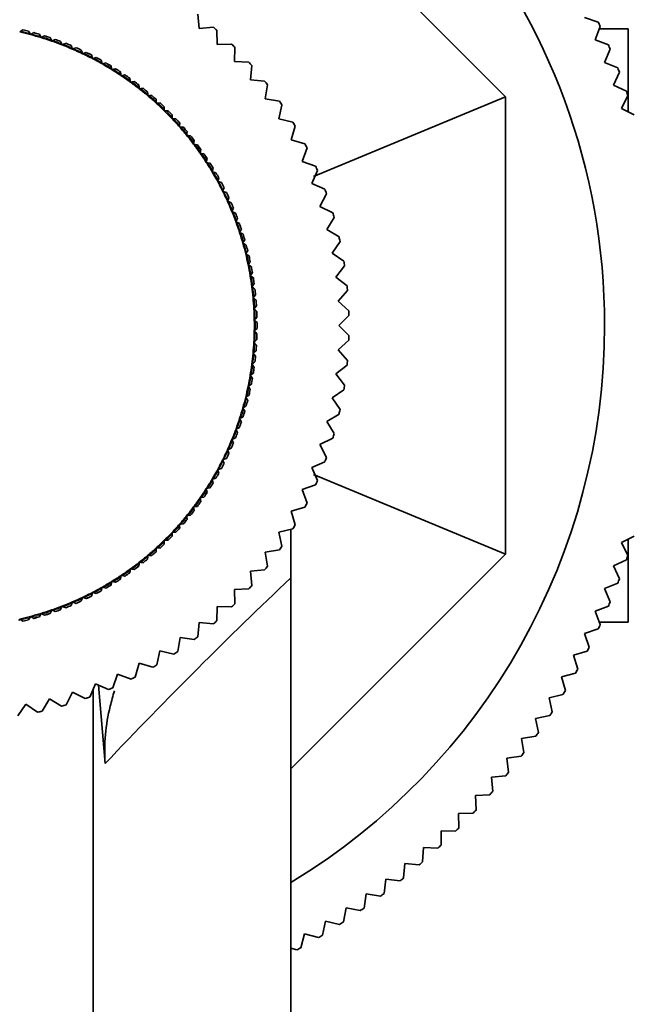
# Model space of a CAD drawing. Units: millimetres. Extents: x 0 to 2470, y 0 to 2742.
# Drawn here: x 1058 to 1088, y 759 to 807 of the extents above; entities that cross this region are included whole.
import ezdxf
from ezdxf import colors
from ezdxf.entities.mleader import LeaderData, LeaderLine
from ezdxf.math import Vec2, Vec3

# ---------------------------------------------------------------- set-up
doc = ezdxf.new("R2010")
doc.units = ezdxf.units.MM
doc.layers.add('DV3_Défaut', color=7, linetype='Continuous')
doc.layers.add('Défaut', color=7, linetype='Continuous')

# ---------------------------------------------------------------- blocks, each defined once
blk = doc.blocks.new('_DOT')
at = {"color": 0}
blk.add_line((0, 0), (-1, 0), dxfattribs=at)
at = {"color": 0, "const_width": 0.333}
blk.add_lwpolyline([(-0.1665, 0, 1), (0.1665, 0, 1)], format="xyb", close=True, dxfattribs=at)
blk = doc.blocks.new('SE2')
at = {"layer": 'DV3_Défaut', "color": 7, "linetype": 'Continuous', "lineweight": 35}
for p, q in [((1065.982, 819.394), (1081.799, 803.578)), ((1066.814, 806.919), (1066.748, 807.614)), ((1085.672, 807.452), (1086.336, 807.224)), ((1067.509, 806.984), (1066.814, 806.919)), ((1086.43, 807.021), (1086.179, 806.366)), ((1058.099, 806.79), (1058.035, 806.75)), ((1058.099, 806.79), (1058.194, 806.85)), ((1058.194, 806.85), (1058.195, 806.851)), ((1058.468, 806.784), (1058.469, 806.783)), ((1058.469, 806.783), (1058.525, 806.686)), ((1058.563, 806.62), (1058.525, 806.686)), ((1058.629, 806.658), (1058.563, 806.62)), ((1058.629, 806.658), (1058.726, 806.715)), ((1058.726, 806.715), (1058.727, 806.715)), ((1058.998, 806.638), (1059.051, 806.538)), ((1058.998, 806.638), (1058.998, 806.638)), ((1059.087, 806.471), (1059.051, 806.538)), ((1059.154, 806.507), (1059.087, 806.471)), ((1059.154, 806.507), (1059.253, 806.56)), ((1059.253, 806.56), (1059.254, 806.56)), ((1059.521, 806.473), (1059.571, 806.372)), ((1059.521, 806.473), (1059.521, 806.473)), ((1067.702, 806.135), (1067.68, 806.833)), ((1086.382, 806.894), (1087.799, 806.894)), ((1087.799, 802.84), (1087.799, 806.894)), ((1059.604, 806.303), (1059.571, 806.372)), ((1059.672, 806.337), (1059.604, 806.303)), ((1059.672, 806.337), (1059.773, 806.386)), ((1059.773, 806.386), (1059.774, 806.386)), ((1060.038, 806.289), (1060.084, 806.186)), ((1060.038, 806.289), (1060.038, 806.289)), ((1060.114, 806.116), (1060.084, 806.186)), ((1060.184, 806.147), (1060.114, 806.116)), ((1060.184, 806.147), (1060.287, 806.192)), ((1060.287, 806.192), (1060.288, 806.193)), ((1060.548, 806.086), (1060.548, 806.085)), ((1060.548, 806.085), (1060.59, 805.981)), ((1060.618, 805.91), (1060.59, 805.981)), ((1060.688, 805.939), (1060.793, 805.98)), ((1060.793, 805.98), (1060.794, 805.98)), ((1068.4, 806.157), (1067.702, 806.135)), ((1068.54, 805.298), (1068.562, 805.996)), ((1086.179, 806.366), (1086.834, 806.114)), ((1060.688, 805.939), (1060.618, 805.91)), ((1061.05, 805.864), (1061.088, 805.758)), ((1061.05, 805.864), (1061.05, 805.864)), ((1061.113, 805.686), (1061.088, 805.758)), ((1061.185, 805.712), (1061.113, 805.686)), ((1061.185, 805.712), (1061.291, 805.749)), ((1061.291, 805.749), (1061.292, 805.75)), ((1061.543, 805.624), (1061.544, 805.623)), ((1061.544, 805.623), (1061.577, 805.516)), ((1061.6, 805.444), (1061.577, 805.516)), ((1061.673, 805.467), (1061.6, 805.444)), ((1061.673, 805.467), (1061.78, 805.5)), ((1061.78, 805.5), (1061.781, 805.501)), ((1086.922, 805.908), (1086.647, 805.262)), ((1062.028, 805.366), (1062.028, 805.365)), ((1062.028, 805.365), (1062.058, 805.257)), ((1062.078, 805.183), (1062.058, 805.257)), ((1062.151, 805.204), (1062.078, 805.183)), ((1062.151, 805.204), (1062.259, 805.233)), ((1062.259, 805.233), (1062.26, 805.234)), ((1062.502, 805.09), (1062.502, 805.089)), ((1062.502, 805.089), (1062.528, 804.98)), ((1069.237, 805.276), (1068.54, 805.298)), ((1069.323, 804.41), (1069.388, 805.105)), ((1086.647, 805.262), (1087.294, 804.988)), ((1062.545, 804.906), (1062.528, 804.98)), ((1062.619, 804.923), (1062.545, 804.906)), ((1062.619, 804.923), (1062.729, 804.949)), ((1062.729, 804.949), (1062.73, 804.949)), ((1062.966, 804.797), (1062.966, 804.796)), ((1062.966, 804.796), (1062.988, 804.686)), ((1063.002, 804.611), (1062.988, 804.686)), ((1063.077, 804.626), (1063.002, 804.611)), ((1063.077, 804.626), (1063.187, 804.647)), ((1063.187, 804.647), (1063.188, 804.647)), ((1087.374, 804.779), (1087.077, 804.143)), ((1063.419, 804.486), (1063.436, 804.375)), ((1063.419, 804.486), (1063.419, 804.486)), ((1063.448, 804.3), (1063.436, 804.375)), ((1063.523, 804.311), (1063.448, 804.3)), ((1063.523, 804.311), (1063.634, 804.329)), ((1063.634, 804.329), (1063.635, 804.329)), ((1063.859, 804.16), (1063.86, 804.159)), ((1063.86, 804.159), (1063.873, 804.047)), ((1063.882, 803.972), (1063.873, 804.047)), ((1070.018, 804.344), (1069.323, 804.41)), ((1070.049, 803.474), (1070.158, 804.164)), ((1087.077, 804.143), (1087.713, 803.846)), ((1063.958, 803.981), (1063.882, 803.972)), ((1063.958, 803.981), (1064.069, 803.994)), ((1064.069, 803.994), (1064.07, 803.994)), ((1064.288, 803.817), (1064.288, 803.816)), ((1064.288, 803.816), (1064.297, 803.704)), ((1064.304, 803.628), (1064.297, 803.704)), ((1064.379, 803.635), (1064.304, 803.628)), ((1064.379, 803.635), (1064.492, 803.644)), ((1064.492, 803.644), (1064.492, 803.644)), ((1072.403, 799.686), (1081.799, 803.578)), ((1081.799, 803.578), (1081.799, 781.211)), ((1087.786, 803.635), (1087.467, 803.009)), ((1064.704, 803.458), (1064.704, 803.457)), ((1064.704, 803.457), (1064.709, 803.345)), ((1064.712, 803.269), (1064.709, 803.345)), ((1064.788, 803.273), (1064.712, 803.269)), ((1064.788, 803.273), (1064.901, 803.278)), ((1064.901, 803.278), (1064.901, 803.278)), ((1065.106, 803.085), (1065.106, 803.084)), ((1065.106, 803.084), (1065.107, 802.971)), ((1070.738, 803.365), (1070.049, 803.474)), ((1070.714, 802.495), (1070.866, 803.176)), ((1065.107, 802.896), (1065.107, 802.971)), ((1065.183, 802.896), (1065.107, 802.896)), ((1065.183, 802.896), (1065.296, 802.897)), ((1065.296, 802.897), (1065.297, 802.897)), ((1065.488, 802.507), (1065.491, 802.583)), ((1065.494, 802.696), (1065.491, 802.583)), ((1065.494, 802.697), (1065.494, 802.696)), ((1087.467, 803.009), (1088.093, 802.69)), ((1065.564, 802.505), (1065.488, 802.507)), ((1065.564, 802.505), (1065.677, 802.502)), ((1065.677, 802.502), (1065.678, 802.502)), ((1065.855, 802.106), (1065.86, 802.181)), ((1065.931, 802.101), (1065.855, 802.106)), ((1065.867, 802.294), (1065.86, 802.181)), ((1065.867, 802.294), (1065.867, 802.294)), ((1065.931, 802.101), (1066.043, 802.093)), ((1071.396, 802.342), (1070.714, 802.495)), ((1071.317, 801.475), (1071.512, 802.146)), ((1066.043, 802.093), (1066.044, 802.093)), ((1066.206, 801.69), (1066.214, 801.766)), ((1066.282, 801.683), (1066.206, 801.69)), ((1066.225, 801.878), (1066.214, 801.766)), ((1066.225, 801.879), (1066.225, 801.878)), ((1066.282, 801.683), (1066.394, 801.671)), ((1066.394, 801.671), (1066.394, 801.671)), ((1066.542, 801.262), (1066.552, 801.338)), ((1066.617, 801.252), (1066.542, 801.262)), ((1066.568, 801.449), (1066.552, 801.338)), ((1066.568, 801.45), (1066.568, 801.449)), ((1066.617, 801.252), (1066.728, 801.236)), ((1066.728, 801.236), (1066.729, 801.236)), ((1071.987, 801.281), (1071.317, 801.475)), ((1066.862, 800.822), (1066.875, 800.897)), ((1066.936, 800.809), (1066.862, 800.822)), ((1066.894, 801.008), (1066.875, 800.897)), ((1066.895, 801.009), (1066.894, 801.008)), ((1066.936, 800.809), (1067.047, 800.79)), ((1067.047, 800.79), (1067.048, 800.789)), ((1071.855, 800.42), (1072.091, 801.077)), ((1067.165, 800.371), (1067.181, 800.445)), ((1067.239, 800.355), (1067.165, 800.371)), ((1067.204, 800.555), (1067.181, 800.445)), ((1067.205, 800.556), (1067.204, 800.555)), ((1067.239, 800.355), (1067.349, 800.331)), ((1067.349, 800.331), (1067.35, 800.331)), ((1072.511, 800.184), (1071.855, 800.42)), ((1067.451, 799.909), (1067.47, 799.982)), ((1067.525, 799.89), (1067.451, 799.909)), ((1067.498, 800.091), (1067.47, 799.982)), ((1067.498, 800.092), (1067.498, 800.091)), ((1067.525, 799.89), (1067.634, 799.862)), ((1067.634, 799.862), (1067.634, 799.862)), ((1072.325, 799.333), (1072.602, 799.974)), ((1067.72, 799.436), (1067.742, 799.509)), ((1067.793, 799.414), (1067.72, 799.436)), ((1067.773, 799.617), (1067.742, 799.509)), ((1067.774, 799.617), (1067.773, 799.617)), ((1067.793, 799.414), (1067.901, 799.383)), ((1067.901, 799.383), (1067.902, 799.382)), ((1072.966, 799.056), (1072.325, 799.333)), ((1067.971, 798.954), (1067.996, 799.026)), ((1068.043, 798.93), (1067.971, 798.954)), ((1068.031, 799.132), (1067.996, 799.026)), ((1068.032, 799.133), (1068.031, 799.132)), ((1068.043, 798.93), (1068.15, 798.894)), ((1068.15, 798.894), (1068.151, 798.894)), ((1072.726, 798.219), (1073.043, 798.841)), ((1068.205, 798.462), (1068.232, 798.533)), ((1068.276, 798.436), (1068.205, 798.462)), ((1068.271, 798.639), (1068.232, 798.533)), ((1068.272, 798.639), (1068.271, 798.639)), ((1068.276, 798.436), (1068.381, 798.396)), ((1068.381, 798.396), (1068.382, 798.396)), ((1068.42, 797.963), (1068.449, 798.033)), ((1068.49, 797.933), (1068.42, 797.963)), ((1068.493, 798.137), (1068.449, 798.033)), ((1068.49, 797.933), (1068.594, 797.89)), ((1068.493, 798.137), (1068.493, 798.137)), ((1068.594, 797.89), (1068.594, 797.89)), ((1073.348, 797.902), (1072.726, 798.219)), ((1068.616, 797.456), (1068.648, 797.525)), ((1068.685, 797.424), (1068.616, 797.456)), ((1068.696, 797.627), (1068.648, 797.525)), ((1068.685, 797.424), (1068.787, 797.376)), ((1068.696, 797.627), (1068.696, 797.627)), ((1068.787, 797.376), (1068.788, 797.376)), ((1073.056, 797.082), (1073.412, 797.683)), ((1068.794, 796.942), (1068.828, 797.009)), ((1068.862, 796.907), (1068.794, 796.942)), ((1068.879, 797.11), (1068.828, 797.009)), ((1068.862, 796.907), (1068.962, 796.856)), ((1068.88, 797.11), (1068.879, 797.11)), ((1068.962, 796.856), (1068.963, 796.856)), ((1073.657, 796.727), (1073.056, 797.082)), ((1068.952, 796.421), (1068.989, 796.488)), ((1069.019, 796.384), (1068.952, 796.421)), ((1069.044, 796.586), (1068.989, 796.488)), ((1069.019, 796.384), (1069.117, 796.33)), ((1069.044, 796.587), (1069.044, 796.586)), ((1069.117, 796.33), (1069.118, 796.329)), ((1073.315, 795.926), (1073.707, 796.504)), ((1069.092, 795.896), (1069.131, 795.961)), ((1069.156, 795.856), (1069.092, 795.896)), ((1069.189, 796.057), (1069.131, 795.961)), ((1069.156, 795.856), (1069.253, 795.798)), ((1069.19, 796.058), (1069.189, 796.057)), ((1073.892, 795.534), (1073.315, 795.926)), ((1069.211, 795.365), (1069.253, 795.429)), ((1069.275, 795.323), (1069.211, 795.365)), ((1069.253, 795.798), (1069.253, 795.798)), ((1069.315, 795.523), (1069.253, 795.429)), ((1069.315, 795.523), (1069.315, 795.523)), ((1069.275, 795.323), (1069.369, 795.262)), ((1069.311, 794.831), (1069.355, 794.892)), ((1069.42, 794.984), (1069.355, 794.892)), ((1069.369, 795.262), (1069.369, 795.261)), ((1069.421, 794.985), (1069.42, 794.984)), ((1073.5, 794.757), (1073.928, 795.309)), ((1069.373, 794.786), (1069.311, 794.831)), ((1069.373, 794.786), (1069.465, 794.721)), ((1069.506, 794.442), (1069.438, 794.353)), ((1069.465, 794.721), (1069.465, 794.721)), ((1069.507, 794.443), (1069.506, 794.442)), ((1074.052, 794.329), (1073.5, 794.757)), ((1069.391, 794.293), (1069.438, 794.353)), ((1069.451, 794.246), (1069.391, 794.293)), ((1069.451, 794.246), (1069.54, 794.178)), ((1069.54, 794.178), (1069.541, 794.177)), ((1073.611, 793.578), (1074.073, 794.102)), ((1069.451, 793.752), (1069.5, 793.811)), ((1069.51, 793.704), (1069.451, 793.752)), ((1069.572, 793.897), (1069.5, 793.811)), ((1069.51, 793.704), (1069.596, 793.632)), ((1069.572, 793.898), (1069.572, 793.897)), ((1069.596, 793.632), (1069.597, 793.631)), ((1074.135, 793.116), (1073.611, 793.578)), ((1069.492, 793.21), (1069.542, 793.266)), ((1069.548, 793.159), (1069.492, 793.21)), ((1069.617, 793.35), (1069.542, 793.266)), ((1069.548, 793.159), (1069.632, 793.084)), ((1069.618, 793.351), (1069.617, 793.35)), ((1069.632, 793.084), (1069.633, 793.084)), ((1069.512, 792.666), (1069.564, 792.721)), ((1069.566, 792.614), (1069.512, 792.666)), ((1069.642, 792.802), (1069.564, 792.721)), ((1069.566, 792.614), (1069.647, 792.536)), ((1069.643, 792.803), (1069.642, 792.802)), ((1069.647, 792.536), (1069.648, 792.535)), ((1073.649, 792.394), (1074.142, 792.888)), ((1069.512, 792.122), (1069.566, 792.175)), ((1069.564, 792.068), (1069.512, 792.122)), ((1069.564, 792.068), (1069.642, 791.987)), ((1069.647, 792.253), (1069.566, 792.175)), ((1069.642, 791.987), (1069.643, 791.986)), ((1069.648, 792.254), (1069.647, 792.253)), ((1074.142, 791.901), (1073.649, 792.394)), ((1069.492, 791.579), (1069.548, 791.63)), ((1069.542, 791.522), (1069.492, 791.579)), ((1069.542, 791.522), (1069.617, 791.439)), ((1069.632, 791.705), (1069.548, 791.63)), ((1069.633, 791.705), (1069.632, 791.705)), ((1073.611, 791.211), (1074.135, 791.672)), ((1069.451, 791.037), (1069.51, 791.085)), ((1069.5, 790.978), (1069.451, 791.037)), ((1069.596, 791.157), (1069.51, 791.085)), ((1069.597, 791.157), (1069.596, 791.157)), ((1069.617, 791.439), (1069.618, 791.438)), ((1074.073, 790.687), (1073.611, 791.211)), ((1069.391, 790.496), (1069.451, 790.542)), ((1069.54, 790.611), (1069.451, 790.542)), ((1069.5, 790.978), (1069.572, 790.892)), ((1069.541, 790.611), (1069.54, 790.611)), ((1069.572, 790.892), (1069.572, 790.891)), ((1069.465, 790.067), (1069.373, 790.002)), ((1069.438, 790.436), (1069.391, 790.496)), ((1069.438, 790.436), (1069.506, 790.347)), ((1069.465, 790.068), (1069.465, 790.067)), ((1069.506, 790.347), (1069.507, 790.346)), ((1073.5, 790.032), (1074.052, 790.46)), ((1069.311, 789.958), (1069.373, 790.002)), ((1069.355, 789.896), (1069.311, 789.958)), ((1069.355, 789.896), (1069.42, 789.805)), ((1069.42, 789.805), (1069.421, 789.804)), ((1073.928, 789.48), (1073.5, 790.032)), ((1069.211, 789.424), (1069.275, 789.465)), ((1069.253, 789.36), (1069.211, 789.424)), ((1069.253, 789.36), (1069.315, 789.266)), ((1069.369, 789.527), (1069.275, 789.465)), ((1069.315, 789.266), (1069.315, 789.265)), ((1069.369, 789.528), (1069.369, 789.527)), ((1073.315, 788.862), (1073.892, 789.255)), ((1069.092, 788.893), (1069.156, 788.932)), ((1069.131, 788.828), (1069.092, 788.893)), ((1069.131, 788.828), (1069.189, 788.732)), ((1069.253, 788.991), (1069.156, 788.932)), ((1069.189, 788.732), (1069.19, 788.731)), ((1069.253, 788.991), (1069.253, 788.991)), ((1073.707, 788.285), (1073.315, 788.862)), ((1068.952, 788.367), (1069.019, 788.404)), ((1068.989, 788.301), (1068.952, 788.367)), ((1068.989, 788.301), (1069.044, 788.203)), ((1069.117, 788.459), (1069.019, 788.404)), ((1069.044, 788.203), (1069.044, 788.202)), ((1069.118, 788.459), (1069.117, 788.459)), ((1068.794, 787.847), (1068.862, 787.881)), ((1068.828, 787.779), (1068.794, 787.847)), ((1068.828, 787.779), (1068.879, 787.679)), ((1068.962, 787.933), (1068.862, 787.881)), ((1068.879, 787.679), (1068.88, 787.678)), ((1068.963, 787.933), (1068.962, 787.933)), ((1073.056, 787.707), (1073.657, 788.062)), ((1073.412, 787.106), (1073.056, 787.707)), ((1068.616, 787.333), (1068.685, 787.365)), ((1068.648, 787.264), (1068.616, 787.333)), ((1068.648, 787.264), (1068.696, 787.162)), ((1068.787, 787.412), (1068.685, 787.365)), ((1068.788, 787.413), (1068.787, 787.412)), ((1068.42, 786.826), (1068.49, 786.855)), ((1068.449, 786.756), (1068.42, 786.826)), ((1068.449, 786.756), (1068.493, 786.652)), ((1068.594, 786.899), (1068.49, 786.855)), ((1068.594, 786.899), (1068.594, 786.899)), ((1068.696, 787.162), (1068.696, 787.161)), ((1072.726, 786.569), (1073.348, 786.886)), ((1068.205, 786.326), (1068.276, 786.353)), ((1068.232, 786.255), (1068.205, 786.326)), ((1068.232, 786.255), (1068.271, 786.15)), ((1068.381, 786.393), (1068.276, 786.353)), ((1068.382, 786.393), (1068.381, 786.393)), ((1068.493, 786.652), (1068.493, 786.651)), ((1073.043, 785.947), (1072.726, 786.569)), ((1067.971, 785.835), (1068.043, 785.859)), ((1067.996, 785.763), (1067.971, 785.835)), ((1067.996, 785.763), (1068.031, 785.656)), ((1068.15, 785.895), (1068.043, 785.859)), ((1068.151, 785.895), (1068.15, 785.895)), ((1068.271, 786.15), (1068.272, 786.149)), ((1072.325, 785.455), (1072.966, 785.732)), ((1067.72, 785.353), (1067.793, 785.374)), ((1067.742, 785.28), (1067.72, 785.353)), ((1067.742, 785.28), (1067.773, 785.172)), ((1067.901, 785.406), (1067.793, 785.374)), ((1067.902, 785.406), (1067.901, 785.406)), ((1068.031, 785.656), (1068.032, 785.656)), ((1072.602, 784.814), (1072.325, 785.455)), ((1067.451, 784.88), (1067.525, 784.899)), ((1067.47, 784.806), (1067.451, 784.88)), ((1067.47, 784.806), (1067.498, 784.698)), ((1067.634, 784.927), (1067.525, 784.899)), ((1067.634, 784.927), (1067.634, 784.927)), ((1067.773, 785.172), (1067.774, 785.171)), ((1072.403, 785.102), (1081.799, 781.211)), ((1067.165, 784.418), (1067.239, 784.434)), ((1067.181, 784.343), (1067.165, 784.418)), ((1067.181, 784.343), (1067.204, 784.234)), ((1067.349, 784.457), (1067.239, 784.434)), ((1067.35, 784.458), (1067.349, 784.457)), ((1067.498, 784.698), (1067.498, 784.697)), ((1071.855, 784.368), (1072.511, 784.605)), ((1072.091, 783.711), (1071.855, 784.368)), ((1066.862, 783.966), (1066.936, 783.979)), ((1066.875, 783.891), (1066.862, 783.966)), ((1066.875, 783.891), (1066.894, 783.781)), ((1067.047, 783.999), (1066.936, 783.979)), ((1067.048, 783.999), (1067.047, 783.999)), ((1067.204, 784.234), (1067.205, 784.233)), ((1066.542, 783.526), (1066.617, 783.537)), ((1066.552, 783.451), (1066.542, 783.526)), ((1066.552, 783.451), (1066.568, 783.34)), ((1066.568, 783.34), (1066.568, 783.339)), ((1066.728, 783.552), (1066.617, 783.537)), ((1066.729, 783.552), (1066.728, 783.552)), ((1066.894, 783.781), (1066.895, 783.78)), ((1071.317, 783.313), (1071.987, 783.508)), ((1066.206, 783.098), (1066.282, 783.106)), ((1066.214, 783.023), (1066.206, 783.098)), ((1066.214, 783.023), (1066.225, 782.911)), ((1066.225, 782.911), (1066.225, 782.91)), ((1066.394, 783.117), (1066.282, 783.106)), ((1066.394, 783.118), (1066.394, 783.117)), ((1071.512, 782.643), (1071.317, 783.313)), ((1065.855, 782.683), (1065.931, 782.688)), ((1065.86, 782.607), (1065.855, 782.683)), ((1065.86, 782.607), (1065.867, 782.495)), ((1065.867, 782.495), (1065.867, 782.494)), ((1066.043, 782.695), (1065.931, 782.688)), ((1066.044, 782.695), (1066.043, 782.695)), ((1070.714, 782.294), (1071.396, 782.446)), ((1071.299, 782.44), (1071.299, 780.058)), ((1065.107, 781.893), (1065.183, 781.892)), ((1065.107, 781.817), (1065.107, 781.893)), ((1065.296, 781.891), (1065.183, 781.892)), ((1065.297, 781.891), (1065.296, 781.891)), ((1065.488, 782.281), (1065.564, 782.283)), ((1065.491, 782.205), (1065.488, 782.281)), ((1065.491, 782.205), (1065.494, 782.093)), ((1065.494, 782.093), (1065.494, 782.092)), ((1065.677, 782.286), (1065.564, 782.283)), ((1065.678, 782.287), (1065.677, 782.286)), ((1070.866, 781.613), (1070.714, 782.294)), ((1088.093, 782.098), (1087.467, 781.78)), ((1087.799, 777.894), (1087.799, 781.948)), ((1064.709, 781.444), (1064.704, 781.331)), ((1064.709, 781.444), (1064.712, 781.519)), ((1064.712, 781.519), (1064.788, 781.516)), ((1064.901, 781.511), (1064.788, 781.516)), ((1064.901, 781.511), (1064.901, 781.511)), ((1065.107, 781.817), (1065.106, 781.705)), ((1065.106, 781.705), (1065.106, 781.704)), ((1070.049, 781.315), (1070.738, 781.424)), ((1087.467, 781.78), (1087.786, 781.154)), ((1064.297, 781.085), (1064.288, 780.973)), ((1064.288, 780.973), (1064.288, 780.972)), ((1064.297, 781.085), (1064.304, 781.16)), ((1064.304, 781.16), (1064.379, 781.154)), ((1064.492, 781.145), (1064.379, 781.154)), ((1064.492, 781.145), (1064.492, 781.145)), ((1064.704, 781.331), (1064.704, 781.33)), ((1070.158, 780.625), (1070.049, 781.315)), ((1081.799, 781.211), (1071.299, 770.711)), ((1087.713, 780.943), (1087.077, 780.646)), ((1063.436, 780.414), (1063.448, 780.489)), ((1063.448, 780.489), (1063.523, 780.477)), ((1063.634, 780.46), (1063.523, 780.477)), ((1063.635, 780.46), (1063.634, 780.46)), ((1063.86, 780.63), (1063.859, 780.629)), ((1063.873, 780.742), (1063.86, 780.63)), ((1063.873, 780.742), (1063.882, 780.817)), ((1063.882, 780.817), (1063.958, 780.808)), ((1064.069, 780.794), (1063.958, 780.808)), ((1064.07, 780.794), (1064.069, 780.794)), ((1069.323, 780.379), (1070.018, 780.445)), ((1087.077, 780.646), (1087.374, 780.01)), ((1062.988, 780.103), (1062.966, 779.993)), ((1062.966, 779.993), (1062.966, 779.992)), ((1062.988, 780.103), (1063.002, 780.178)), ((1063.002, 780.178), (1063.077, 780.163)), ((1063.187, 780.141), (1063.077, 780.163)), ((1063.188, 780.141), (1063.187, 780.141)), ((1063.436, 780.414), (1063.419, 780.303)), ((1063.419, 780.303), (1063.419, 780.302)), ((1069.388, 779.684), (1069.323, 780.379)), ((1071.299, 780.058), (1071.299, 594.747)), ((1062.058, 779.532), (1062.028, 779.424)), ((1062.058, 779.532), (1062.078, 779.605)), ((1062.078, 779.605), (1062.151, 779.585)), ((1062.259, 779.555), (1062.151, 779.585)), ((1062.26, 779.555), (1062.259, 779.555)), ((1062.528, 779.809), (1062.502, 779.7)), ((1062.502, 779.7), (1062.502, 779.699)), ((1062.528, 779.809), (1062.545, 779.883)), ((1062.545, 779.883), (1062.619, 779.866)), ((1062.729, 779.84), (1062.619, 779.866)), ((1062.73, 779.84), (1062.729, 779.84)), ((1068.54, 779.491), (1069.237, 779.513)), ((1068.562, 778.793), (1068.54, 779.491)), ((1087.294, 779.801), (1086.647, 779.527)), ((1086.647, 779.527), (1086.922, 778.88)), ((1061.088, 779.031), (1061.05, 778.925)), ((1061.088, 779.031), (1061.113, 779.103)), ((1061.113, 779.103), (1061.185, 779.077)), ((1061.291, 779.039), (1061.185, 779.077)), ((1061.292, 779.039), (1061.291, 779.039)), ((1061.544, 779.165), (1061.543, 779.164)), ((1061.577, 779.272), (1061.544, 779.165)), ((1061.577, 779.272), (1061.6, 779.345)), ((1061.6, 779.345), (1061.673, 779.322)), ((1061.78, 779.288), (1061.673, 779.322)), ((1061.781, 779.288), (1061.78, 779.288)), ((1062.028, 779.424), (1062.028, 779.423)), ((1060.084, 778.603), (1060.038, 778.5)), ((1060.084, 778.603), (1060.114, 778.672)), ((1060.114, 778.672), (1060.184, 778.642)), ((1060.287, 778.596), (1060.184, 778.642)), ((1060.288, 778.596), (1060.287, 778.596)), ((1060.59, 778.808), (1060.548, 778.703)), ((1060.548, 778.703), (1060.548, 778.702)), ((1060.59, 778.808), (1060.618, 778.878)), ((1060.618, 778.878), (1060.688, 778.85)), ((1060.793, 778.809), (1060.688, 778.85)), ((1060.794, 778.808), (1060.793, 778.809)), ((1061.05, 778.925), (1061.05, 778.924)), ((1067.68, 777.955), (1067.702, 778.653)), ((1067.702, 778.653), (1068.4, 778.631)), ((1086.834, 778.675), (1086.179, 778.423)), ((1057.995, 777.975), (1058.035, 778.039)), ((1058.035, 778.039), (1058.099, 777.999)), ((1058.525, 778.103), (1058.469, 778.006)), ((1058.525, 778.103), (1058.563, 778.169)), ((1058.563, 778.169), (1058.629, 778.13)), ((1058.726, 778.074), (1058.629, 778.13)), ((1058.727, 778.073), (1058.726, 778.074)), ((1059.051, 778.25), (1058.998, 778.151)), ((1058.998, 778.151), (1058.998, 778.15)), ((1059.051, 778.25), (1059.087, 778.317)), ((1059.087, 778.317), (1059.154, 778.282)), ((1059.253, 778.229), (1059.154, 778.282)), ((1059.254, 778.228), (1059.253, 778.229)), ((1059.571, 778.417), (1059.521, 778.316)), ((1059.521, 778.316), (1059.521, 778.315)), ((1059.571, 778.417), (1059.604, 778.485)), ((1059.604, 778.485), (1059.672, 778.452)), ((1059.773, 778.403), (1059.672, 778.452)), ((1059.774, 778.403), (1059.773, 778.403)), ((1060.038, 778.5), (1060.038, 778.499)), ((1086.179, 778.423), (1086.43, 777.767)), ((1058.194, 777.938), (1058.099, 777.999)), ((1058.195, 777.938), (1058.194, 777.938)), ((1058.469, 778.006), (1058.468, 778.005)), ((1066.748, 777.175), (1066.814, 777.87)), ((1066.814, 777.87), (1067.509, 777.804)), ((1086.336, 777.565), (1085.672, 777.336)), ((1086.382, 777.894), (1087.799, 777.894)), ((1065.769, 776.455), (1065.878, 777.144)), ((1065.878, 777.144), (1066.568, 777.035)), ((1085.672, 777.336), (1085.901, 776.672)), ((1064.747, 775.797), (1064.899, 776.479)), ((1064.899, 776.479), (1065.58, 776.326)), ((1085.799, 776.473), (1085.128, 776.268)), ((1085.128, 776.268), (1085.333, 775.597)), ((1063.685, 775.205), (1063.88, 775.876)), ((1063.88, 775.876), (1064.55, 775.681)), ((1062.588, 774.681), (1062.825, 775.338)), ((1062.825, 775.338), (1063.481, 775.102)), ((1085.225, 775.401), (1084.547, 775.219)), ((1084.547, 775.219), (1084.728, 774.541)), ((1061.46, 774.227), (1061.738, 774.868)), ((1061.738, 774.868), (1062.378, 774.591)), ((1062.22, 770.981), (1061.887, 774.803)), ((1060.307, 773.845), (1060.624, 774.467)), ((1060.624, 774.467), (1061.246, 774.15)), ((1061.633, 774.626), (1061.633, 595.589)), ((1084.613, 774.35), (1083.929, 774.192)), ((1083.929, 774.192), (1084.087, 773.508)), ((1057.938, 773.301), (1058.331, 773.878)), ((1058.331, 773.878), (1058.908, 773.486)), ((1059.131, 773.536), (1059.486, 774.137)), ((1059.486, 774.137), (1060.087, 773.781)), ((1083.965, 773.32), (1083.276, 773.186)), ((1083.276, 773.186), (1083.41, 772.497)), ((1083.282, 772.314), (1082.588, 772.204)), ((1082.588, 772.204), (1082.698, 771.51)), ((1082.564, 771.332), (1081.867, 771.246)), ((1081.867, 771.246), (1081.952, 770.55)), ((1081.812, 770.376), (1081.112, 770.315)), ((1081.112, 770.315), (1081.173, 769.615)), ((1081.027, 769.446), (1080.326, 769.41)), ((1080.326, 769.41), (1080.362, 768.709)), ((1080.21, 768.545), (1079.508, 768.533)), ((1079.508, 768.533), (1079.52, 767.831)), ((1078.66, 767.685), (1078.648, 766.983)), ((1079.362, 767.673), (1078.66, 767.685)), ((1077.783, 766.867), (1077.746, 766.166)), ((1078.484, 766.831), (1077.783, 766.867)), ((1076.878, 766.081), (1076.817, 765.381)), ((1077.578, 766.02), (1076.878, 766.081)), ((1075.947, 765.326), (1075.861, 764.629)), ((1076.643, 765.241), (1075.947, 765.326)), ((1074.989, 764.605), (1074.879, 763.911)), ((1075.682, 764.495), (1074.989, 764.605)), ((1074.007, 763.917), (1073.873, 763.228)), ((1074.696, 763.783), (1074.007, 763.917)), ((1073.001, 763.264), (1072.843, 762.58)), ((1073.685, 763.106), (1073.001, 763.264)), ((1071.974, 762.646), (1071.792, 761.968)), ((1072.652, 762.465), (1071.974, 762.646)), ((1071.596, 761.86), (1071.299, 761.951))]:
    blk.add_line(p, q, dxfattribs=at)
for radius, start, end in [(31.85, 0, 238.7982), (19.35, 48.262, 48.938), (34.85, 24.8162, 25.1838), (14.716, 75.1765, 77.2941), (14.849, 75.6905, 76.7801), (14.85, 75.6928, 76.7778), (14.716, 73.0588, 75.1765), (14.849, 73.5728, 74.6625), (14.85, 73.5751, 74.6602), (14.716, 70.9412, 73.0588), (14.849, 71.4552, 72.5448), (14.85, 71.4575, 72.5425), (14.716, 68.8235, 70.9412), (14.849, 69.3375, 70.4272), (14.85, 69.3398, 70.4249), (14.716, 66.7059, 68.8235), (14.849, 67.2199, 68.3095), (14.85, 67.2222, 68.3072), (14.849, 65.1023, 66.1919), (14.85, 65.1045, 66.1896), (19.35, 44.662, 45.338), (34.85, 22.8162, 23.1838), (14.716, 64.5882, 66.7059), (14.716, 62.4706, 64.5882), (14.849, 62.9846, 64.0742), (14.85, 62.9869, 64.0719), (14.849, 60.867, 61.9566), (14.85, 60.8692, 61.9543), (14.716, 60.3529, 62.4706), (14.716, 58.2353, 60.3529), (14.849, 58.7493, 59.8389), (14.85, 58.7516, 59.8366), (19.35, 41.062, 41.738), (34.85, 20.8162, 21.1838), (14.716, 56.1176, 58.2353), (14.849, 56.6317, 57.7213), (14.85, 56.634, 57.719), (14.716, 54, 56.1176), (14.849, 54.514, 55.6036), (14.85, 54.5163, 55.6013), (14.716, 51.8824, 54), (14.849, 52.3964, 53.486), (14.85, 52.3987, 53.4837), (19.35, 37.462, 38.138), (14.716, 49.7647, 51.8824), (14.849, 50.2787, 51.3683), (14.85, 50.281, 51.366), (14.716, 47.6471, 49.7647), (14.849, 48.1611, 49.2507), (14.85, 48.1634, 49.2484), (34.85, 18.8162, 19.1838), (14.716, 45.5294, 47.6471), (14.849, 46.0434, 47.133), (14.85, 46.0457, 47.1308), (19.35, 33.862, 34.538), (14.716, 43.4118, 45.5294), (14.849, 43.9258, 45.0154), (14.85, 43.9281, 45.0131), (14.716, 41.2941, 43.4118), (14.849, 41.8081, 42.8977), (14.85, 41.8104, 42.8955), (14.716, 39.1765, 41.2941), (19.35, 30.262, 30.938), (14.849, 39.6905, 40.7801), (14.85, 39.6928, 40.7778), (14.716, 37.0588, 39.1765), (14.849, 37.5728, 38.6625), (14.85, 37.5751, 38.6602), (14.716, 34.9412, 37.0588), (14.849, 35.4552, 36.5448), (14.85, 35.4575, 36.5425), (19.35, 26.662, 27.338), (14.716, 32.8235, 34.9412), (14.849, 33.3375, 34.4272), (14.85, 33.3398, 34.4249), (14.716, 30.7059, 32.8235), (14.849, 31.2199, 32.3095), (14.85, 31.2222, 32.3072), (19.35, 23.062, 23.738), (14.716, 28.5882, 30.7059), (14.849, 29.1023, 30.1919), (14.85, 29.1045, 30.1896), (14.716, 26.4706, 28.5882), (14.849, 26.9846, 28.0742), (14.85, 26.9869, 28.0719), (14.716, 24.3529, 26.4706), (14.849, 24.867, 25.9566), (14.85, 24.8692, 25.9543), (19.35, 19.462, 20.138), (14.716, 22.2353, 24.3529), (14.849, 22.7493, 23.8389), (14.85, 22.7516, 23.8366), (14.716, 20.1176, 22.2353), (14.849, 20.6317, 21.7213), (14.85, 20.634, 21.719), (19.35, 15.862, 16.538), (14.716, 18, 20.1176), (14.849, 18.514, 19.6036), (14.85, 18.5163, 19.6013), (14.716, 15.8824, 18), (14.849, 16.3964, 17.486), (14.85, 16.3987, 17.4837), (14.716, 13.7647, 15.8824), (14.849, 14.2787, 15.3683), (14.85, 14.281, 15.366), (19.35, 12.262, 12.938), (14.716, 11.6471, 13.7647), (14.716, 9.5294, 11.6471), (14.849, 12.1611, 13.2507), (14.85, 12.1634, 13.2484), (19.35, 8.662, 9.338), (14.849, 10.0434, 11.133), (14.85, 10.0457, 11.1308), (14.716, 7.4118, 9.5294), (14.849, 7.9258, 9.0154), (14.85, 7.9281, 9.0131), (14.716, 5.2941, 7.4118), (14.849, 5.8081, 6.8977), (14.85, 5.8104, 6.8955), (19.35, 5.062, 5.738), (14.716, 3.1765, 5.2941), (14.849, 3.6905, 4.7801), (14.85, 3.6928, 4.7778), (14.716, 1.0588, 3.1765), (14.849, 1.5728, 2.6625), (14.85, 1.5751, 2.6602), (19.35, 1.462, 2.138), (14.716, 358.9412, 1.0588), (14.849, 359.4552, 0.5448), (14.85, 359.4575, 0.5425), (14.716, 356.8235, 358.9412), (14.849, 357.3375, 358.4272), (14.85, 357.3398, 358.4249), (31.85, 301.2018, 0), (14.716, 354.7059, 356.8235), (19.35, 357.862, 358.538), (14.716, 352.5882, 354.7059), (14.849, 355.2199, 356.3095), (14.85, 355.2222, 356.3072), (14.849, 353.1023, 354.1919), (14.85, 353.1045, 354.1896), (19.35, 354.262, 354.938), (14.716, 350.4706, 352.5882), (14.849, 350.9846, 352.0742), (14.85, 350.9869, 352.0719), (14.716, 348.3529, 350.4706), (14.849, 348.867, 349.9566), (14.85, 348.8692, 349.9543), (14.716, 346.2353, 348.3529), (14.849, 346.7493, 347.8389), (14.85, 346.7516, 347.8366), (19.35, 350.662, 351.338), (14.716, 344.1176, 346.2353), (14.849, 344.6317, 345.7213), (14.85, 344.634, 345.719), (14.716, 342, 344.1176), (14.849, 342.514, 343.6036), (14.85, 342.5163, 343.6013), (19.35, 347.062, 347.738), (14.716, 339.8824, 342), (14.849, 340.3964, 341.486), (14.85, 340.3987, 341.4837), (14.716, 337.7647, 339.8824), (14.716, 335.6471, 337.7647), (14.849, 338.2787, 339.3683), (14.85, 338.281, 339.366), (19.35, 343.462, 344.138), (14.716, 333.5294, 335.6471), (14.849, 336.1611, 337.2507), (14.85, 336.1634, 337.2484), (14.716, 331.4118, 333.5294), (14.849, 334.0434, 335.133), (14.85, 334.0457, 335.1308), (19.35, 339.862, 340.538), (14.716, 329.2941, 331.4118), (14.849, 331.9258, 333.0154), (14.85, 331.9281, 333.0131), (14.716, 327.1765, 329.2941), (14.849, 329.8081, 330.8977), (14.85, 329.8104, 330.8955), (19.35, 336.262, 336.938), (14.716, 325.0588, 327.1765), (14.849, 327.6905, 328.7801), (14.85, 327.6928, 328.7778), (14.716, 322.9412, 325.0588), (14.849, 325.5728, 326.6625), (14.85, 325.5751, 326.6602), (14.716, 320.8235, 322.9412), (14.849, 321.3375, 322.4272), (14.85, 321.3398, 322.4249), (14.849, 323.4552, 324.5448), (14.85, 323.4575, 324.5425), (19.35, 332.662, 333.338), (14.716, 318.7059, 320.8235), (14.849, 319.2199, 320.3095), (14.85, 319.2222, 320.3072), (14.716, 316.5882, 318.7059), (14.849, 317.1023, 318.1919), (14.85, 317.1045, 318.1896), (19.35, 329.062, 329.738), (14.716, 312.3529, 314.4706), (14.716, 314.4706, 316.5882), (14.849, 314.9846, 316.0742), (14.85, 314.9869, 316.0719), (14.716, 310.2353, 312.3529), (14.849, 312.867, 313.9566), (14.85, 312.8692, 313.9543), (19.35, 325.462, 326.138), (14.716, 308.1176, 310.2353), (14.849, 308.6317, 309.7213), (14.85, 308.634, 309.719), (14.849, 310.7493, 311.8389), (14.85, 310.7516, 311.8366), (34.85, 340.8162, 341.1838), (14.716, 303.8824, 306), (14.716, 306, 308.1176), (14.849, 306.514, 307.6036), (14.85, 306.5163, 307.6013), (19.35, 321.862, 322.538), (14.716, 301.7647, 303.8824), (14.849, 302.2787, 303.3683), (14.85, 302.281, 303.366), (14.849, 304.3964, 305.486), (14.85, 304.3987, 305.4837), (34.85, 338.8162, 339.1838), (14.716, 297.5294, 299.6471), (14.716, 299.6471, 301.7647), (14.849, 300.1611, 301.2507), (14.85, 300.1634, 301.2484), (19.35, 318.262, 318.938), (14.716, 293.2941, 295.4118), (14.716, 295.4118, 297.5294), (14.849, 295.9258, 297.0154), (14.85, 295.9281, 297.0131), (14.849, 298.0434, 299.133), (14.85, 298.0457, 299.1308), (14.716, 289.0588, 291.1765), (14.716, 291.1765, 293.2941), (14.849, 291.6905, 292.7801), (14.85, 291.6928, 292.7778), (14.849, 293.8081, 294.8977), (14.85, 293.8104, 294.8955), (19.35, 314.662, 315.338), (34.85, 336.8162, 337.1838), (14.716, 282.7059, 284.8235), (14.716, 284.8235, 286.9412), (14.849, 285.3375, 286.4272), (14.85, 285.3398, 286.4249), (14.716, 286.9412, 289.0588), (14.849, 287.4552, 288.5448), (14.85, 287.4575, 288.5425), (14.849, 289.5728, 290.6625), (14.85, 289.5751, 290.6602), (14.849, 283.2199, 284.3095), (14.85, 283.2222, 284.3072), (19.35, 311.062, 311.738), (34.85, 334.8162, 335.1838), (19.35, 307.462, 308.138), (34.85, 332.8162, 333.1838), (19.35, 303.862, 304.538), (19.35, 300.262, 300.938), (19.35, 296.662, 297.338), (34.85, 330.8162, 331.1838), (19.35, 293.062, 293.738), (19.35, 289.462, 290.138), (34.85, 328.8162, 329.1838), (19.35, 285.862, 286.538), (19.35, 282.262, 282.938), (34.85, 326.8162, 327.1838), (34.85, 324.8162, 325.1838), (34.85, 322.8162, 323.1838), (34.85, 320.8162, 321.1838), (34.85, 318.8162, 319.1838), (34.85, 316.8162, 317.1838), (34.85, 314.8162, 315.1838), (34.85, 312.8162, 313.1838), (34.85, 310.8162, 311.1838), (34.85, 308.8162, 309.1838), (34.85, 306.8162, 307.1838), (34.85, 304.8162, 305.1838), (34.85, 302.8162, 303.1838), (34.85, 300.8162, 301.1838), (34.85, 298.8162, 299.1838)]:
    blk.add_arc((1054.799, 792.394), radius, start, end, dxfattribs=at)
at = {"layer": 'DV3_Défaut', "color": 7, "linetype": 'Continuous', "lineweight": 18}
for start, end in [(75.3849, 77.0857), (73.2672, 74.9681), (71.1496, 72.8504), (69.0319, 70.7328), (66.9143, 68.6151), (64.7966, 66.4975), (62.679, 64.3798), (60.5613, 62.2622), (58.4437, 60.1446), (56.326, 58.0269), (54.2084, 55.9093), (52.0907, 53.7916), (49.9731, 51.674), (47.8554, 49.5563), (45.7378, 47.4387), (43.6202, 45.321), (41.5025, 43.2034), (39.3849, 41.0857), (37.2672, 38.9681), (35.1496, 36.8504), (33.0319, 34.7328), (30.9143, 32.6151), (28.7966, 30.4975), (26.679, 28.3798), (24.5613, 26.2622), (22.4437, 24.1446), (20.326, 22.0269), (18.2084, 19.9093), (16.0907, 17.7916), (13.9731, 15.674), (11.8554, 13.5563), (9.7378, 11.4387), (7.6202, 9.321), (5.5025, 7.2034), (3.3849, 5.0857), (1.2672, 2.9681), (359.1496, 0.8504), (357.0319, 358.7328), (354.9143, 356.6151), (352.7966, 354.4975), (350.679, 352.3798), (348.5613, 350.2622), (346.4437, 348.1446), (344.326, 346.0269), (342.2084, 343.9093), (340.0907, 341.7916), (337.9731, 339.674), (335.8554, 337.5563), (333.7378, 335.4387), (331.6202, 333.321), (329.5025, 331.2034), (327.3849, 329.0857), (325.2672, 326.9681), (323.1496, 324.8504), (321.0319, 322.7328), (318.9143, 320.6151), (316.7966, 318.4975), (314.679, 316.3798), (310.4437, 312.1446), (312.5613, 314.2622), (308.326, 310.0269), (306.2084, 307.9093), (301.9731, 303.674), (304.0907, 305.7916), (297.7378, 299.4387), (299.8554, 301.5563), (293.5025, 295.2034), (295.6202, 297.321), (289.2672, 290.9681), (291.3849, 293.0857), (282.9143, 284.6151), (285.0319, 286.7328), (287.1496, 288.8504)]:
    blk.add_arc((1054.799, 792.394), 14.769, start, end, dxfattribs=at)
blk.add_ellipse((1083.16, 587.08), major_axis=(81.662, 227.444), ratio=0.466086, start_param=0.745148, end_param=0.813521, dxfattribs=at)
at = {"layer": 'DV3_Défaut', "color": 7, "linetype": 'Continuous', "lineweight": 35}
blk.add_open_spline([(1062.22, 770.981), (1062.179, 771.458), (1062.186, 771.928), (1062.274, 772.86), (1062.354, 773.321), (1062.525, 774.031), (1062.595, 774.284), (1062.673, 774.534)], degree=3, knots=[0, 0, 0, 0, 0.391629, 0.391629, 0.783259, 0.783259, 1, 1, 1, 1], dxfattribs=at)

msp = doc.modelspace()

# ---------------------------------------------------------------- block references
at = {"layer": 'Défaut'}
msp.add_blockref('SE2', (0, 0), dxfattribs=at)

# ---------------------------------------------------------------- leaders
at = {"layer": 'Défaut', "color": 7, "linetype": 'Continuous', "lineweight": 18}
ml = msp.add_multileader_mtext('Standard', dxfattribs=at)
ml.set_content('{\\pxsm0.9;\\fSolid Edge ISO|b1||i0||c0|p34;\\W1.;19/10/2022\\P}', color=256)
ml.set_leader_properties()
ml.set_arrow_properties(name='DOT')
ml.build(insert=Vec2(0, 0))
ml.multileader.update_dxf_attribs({"leader_type": 0, "dogleg_length": 0, "arrow_head_size": 12})
ctx = ml.context
ctx.base_point, ctx.char_height, ctx.arrow_head_size, ctx.landing_gap_size = Vec3(2382.541, 2734.85), 12, 12, 4.2
notes = []
notes.append((ctx, [(0, (0, 0, 0), (0, 0), (1, 0), 1, [])]))
ctx.mtext.insert = Vec3(2384.541, 2740.97)
for ctx, leaders in notes:
    for number, flags, end, landing, length, lines in leaders:
        leader = LeaderData()
        leader.index, (leader.has_last_leader_line, leader.has_dogleg_vector, leader.attachment_direction) = number, flags
        leader.last_leader_point, leader.dogleg_vector, leader.dogleg_length = Vec3(end), Vec3(landing), length
        for number, points, colour, breaks in lines:
            line = LeaderLine()
            line.index, line.vertices, line.color, line.breaks = number, Vec3.list(points), colors.encode_raw_color(colour), breaks
            leader.lines.append(line)
        ctx.leaders.append(leader)

doc.saveas('drawing.dxf')
